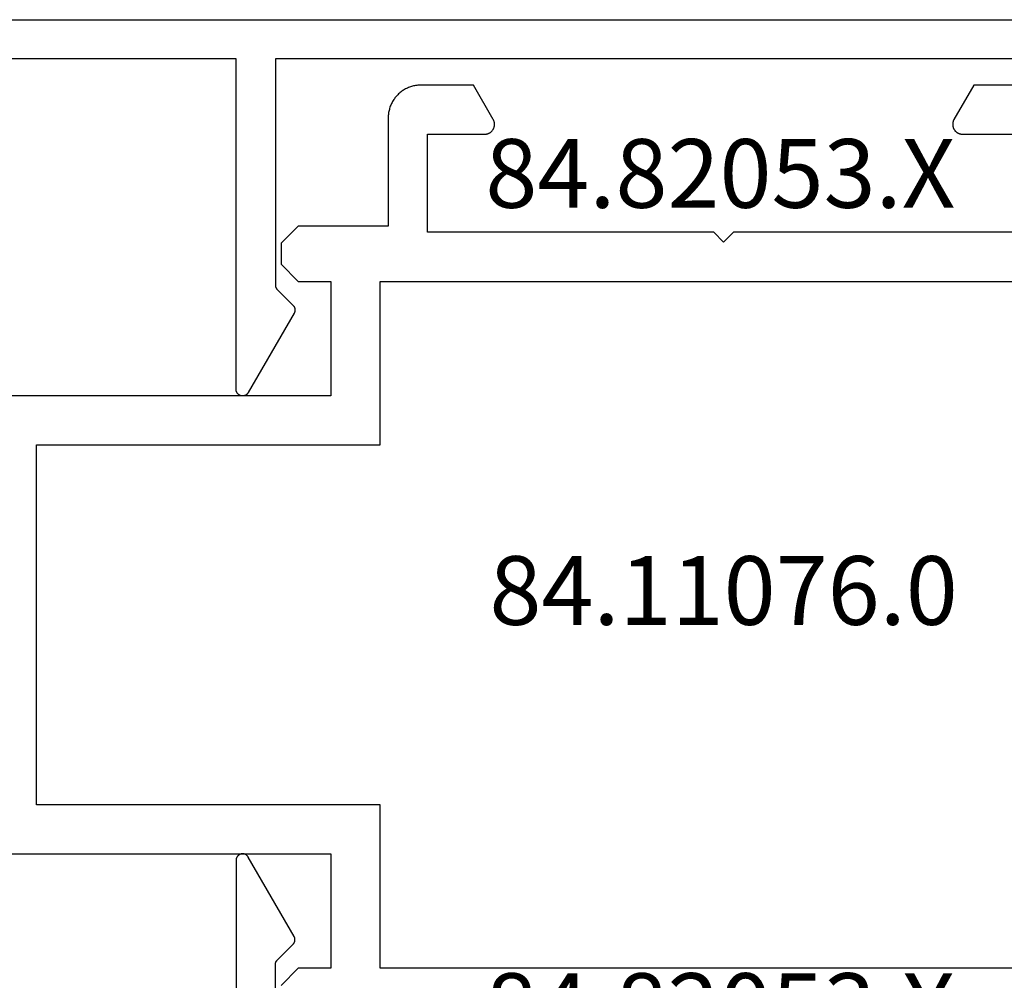
# Model space of a CAD drawing. Units: millimetres. Extents: x -6 to 3126, y -4515 to -50.
# Drawn here: x 3021 to 3051, y -1131 to -1102 of the extents above; entities that cross this region are included whole.
import ezdxf
from ezdxf.enums import TextEntityAlignment as Align

# ---------------------------------------------------------------- set-up
doc = ezdxf.new("R2010")
doc.units = ezdxf.units.MM
doc.layers.add('CrossSectionsProfils', color=7, linetype='Continuous')
doc.layers.add('CrossSectionsTexts', color=3, linetype='Continuous')
doc.styles.get("Standard").update_dxf_attribs({"font": 'complex.shx', "height": 60})

# ---------------------------------------------------------------- blocks, each defined once
blk = doc.blocks.new('84_11076_0_TEXT_2', base_point=(0, -1136.5))
at = {"layer": 'CrossSectionsTexts'}
blk.add_text('84.11076.0', height=2.1, dxfattribs=at).set_placement((38.1, -1120), align=Align.CENTER)
blk = doc.blocks.new('84_11076_0', base_point=(-5094.799, -3767.568))
at = {"layer": 'CrossSectionsProfils', "flags": 128}
for points in [[(-5061.799, -3814.918), (-5061.799, -3813.314), (-5062.849, -3812.708), (-5062.86, -3812.701), (-5062.872, -3812.696), (-5062.884, -3812.69), (-5062.896, -3812.686), (-5062.909, -3812.681), (-5062.921, -3812.678), (-5062.934, -3812.675), (-5062.947, -3812.672), (-5062.96, -3812.67), (-5062.973, -3812.669), (-5062.986, -3812.668), (-5062.999, -3812.668), (-5063.012, -3812.668), (-5063.025, -3812.669), (-5063.038, -3812.67), (-5063.051, -3812.672), (-5063.064, -3812.675), (-5063.077, -3812.678), (-5063.089, -3812.681), (-5063.101, -3812.686), (-5063.114, -3812.69), (-5063.126, -3812.696), (-5063.137, -3812.701), (-5063.149, -3812.708), (-5063.16, -3812.715), (-5063.171, -3812.722), (-5063.181, -3812.73), (-5063.192, -3812.738), (-5063.202, -3812.746), (-5063.211, -3812.755), (-5063.22, -3812.765), (-5063.229, -3812.775), (-5063.237, -3812.785), (-5063.245, -3812.795), (-5063.252, -3812.806), (-5063.259, -3812.818), (-5063.265, -3812.829), (-5063.271, -3812.841), (-5063.276, -3812.853), (-5063.281, -3812.865), (-5063.285, -3812.877), (-5063.289, -3812.89), (-5063.292, -3812.903), (-5063.294, -3812.915), (-5063.296, -3812.928), (-5063.298, -3812.941), (-5063.299, -3812.954), (-5063.299, -3812.968), (-5063.299, -3812.968), (-5063.299, -3814.718)], [(-5066.299, -3814.718), (-5066.299, -3805.968), (-5066.599, -3805.668), (-5066.299, -3805.368), (-5066.299, -3796.618), (-5063.299, -3796.618), (-5063.299, -3798.368), (-5063.299, -3798.381), (-5063.298, -3798.394), (-5063.296, -3798.407), (-5063.294, -3798.42), (-5063.292, -3798.432), (-5063.289, -3798.445), (-5063.285, -3798.458), (-5063.281, -3798.47), (-5063.276, -3798.482), (-5063.271, -3798.494), (-5063.265, -3798.506), (-5063.259, -3798.518), (-5063.252, -3798.529), (-5063.245, -3798.54), (-5063.237, -3798.55), (-5063.229, -3798.56), (-5063.22, -3798.57), (-5063.211, -3798.58), (-5063.202, -3798.589), (-5063.192, -3798.597), (-5063.181, -3798.606), (-5063.171, -3798.613), (-5063.16, -3798.621), (-5063.149, -3798.627), (-5063.137, -3798.634), (-5063.126, -3798.639), (-5063.114, -3798.645), (-5063.101, -3798.649), (-5063.089, -3798.654), (-5063.077, -3798.657), (-5063.064, -3798.66), (-5063.051, -3798.663), (-5063.038, -3798.665), (-5063.025, -3798.666), (-5063.012, -3798.667), (-5062.999, -3798.668), (-5062.986, -3798.667), (-5062.973, -3798.666), (-5062.96, -3798.665), (-5062.947, -3798.663), (-5062.934, -3798.66), (-5062.921, -3798.657), (-5062.909, -3798.654), (-5062.896, -3798.649), (-5062.884, -3798.645), (-5062.872, -3798.639), (-5062.86, -3798.634), (-5062.849, -3798.627), (-5062.849, -3798.627), (-5061.799, -3798.021), (-5061.799, -3796.418), (-5061.799, -3796.385), (-5061.801, -3796.352), (-5061.804, -3796.32), (-5061.807, -3796.287), (-5061.812, -3796.255), (-5061.818, -3796.222), (-5061.825, -3796.19), (-5061.833, -3796.159), (-5061.842, -3796.127), (-5061.852, -3796.096), (-5061.863, -3796.065), (-5061.875, -3796.035), (-5061.888, -3796.005), (-5061.902, -3795.975), (-5061.917, -3795.946), (-5061.933, -3795.918), (-5061.95, -3795.889), (-5061.967, -3795.862), (-5061.986, -3795.835), (-5062.006, -3795.809), (-5062.026, -3795.783), (-5062.047, -3795.758), (-5062.069, -3795.734), (-5062.092, -3795.71), (-5062.115, -3795.688), (-5062.14, -3795.666), (-5062.164, -3795.645), (-5062.19, -3795.624), (-5062.216, -3795.605), (-5062.243, -3795.586), (-5062.271, -3795.568), (-5062.299, -3795.552), (-5062.327, -3795.536), (-5062.357, -3795.521), (-5062.386, -3795.507), (-5062.416, -3795.494), (-5062.447, -3795.482), (-5062.477, -3795.471), (-5062.509, -3795.461), (-5062.54, -3795.452), (-5062.572, -3795.444), (-5062.604, -3795.437), (-5062.636, -3795.431), (-5062.668, -3795.426), (-5062.701, -3795.422), (-5062.733, -3795.42), (-5062.766, -3795.418), (-5062.799, -3795.418), (-5062.799, -3795.418), (-5066.108, -3795.418), (-5066.108, -3792.668), (-5066.632, -3792.144), (-5067.275, -3792.144), (-5067.799, -3792.668), (-5067.799, -3793.668), (-5071.299, -3793.668), (-5071.299, -3767.568)], [(-5085.299, -3767.568), (-5085.299, -3793.668), (-5088.799, -3793.668), (-5088.799, -3792.668), (-5089.322, -3792.144)], [(-5088.799, -3816.168), (-5088.799, -3795.168), (-5083.799, -3795.168), (-5083.799, -3784.668), (-5072.799, -3784.668), (-5072.799, -3795.168), (-5067.799, -3795.168), (-5067.799, -3816.168), (-5072.799, -3816.168), (-5072.799, -3826.668), (-5083.799, -3826.668), (-5083.799, -3816.168), (-5088.799, -3816.168)]]:
    blk.add_lwpolyline(points, dxfattribs=at)
blk = doc.blocks.new('84_82053_X_TEXT_4', base_point=(0, -1136.5))
at = {"layer": 'CrossSectionsTexts'}
blk.add_text('84.82053.X', height=2.1, dxfattribs=at).set_placement((38, -1132.75), align=Align.CENTER)
blk = doc.blocks.new('84_82053_X', base_point=(39.18, 145.889))
at = {"layer": 'CrossSectionsProfils', "flags": 128}
for points in [[(38.38, 94.289), (38.38, 121.489), (45.29, 121.489), (45.293, 121.489), (45.296, 121.489), (45.3, 121.489), (45.303, 121.489), (45.306, 121.489), (45.309, 121.488), (45.313, 121.488), (45.316, 121.487), (45.319, 121.487), (45.322, 121.487), (45.326, 121.486), (45.329, 121.485), (45.332, 121.485), (45.335, 121.484), (45.338, 121.483), (45.342, 121.482), (45.345, 121.481), (45.348, 121.481), (45.351, 121.48), (45.354, 121.479), (45.357, 121.477), (45.36, 121.476), (45.363, 121.475), (45.366, 121.474), (45.369, 121.473), (45.372, 121.471), (45.375, 121.47), (45.378, 121.469), (45.381, 121.467), (45.384, 121.466), (45.387, 121.464), (45.39, 121.462), (45.393, 121.461), (45.395, 121.459), (45.398, 121.457), (45.401, 121.455), (45.404, 121.454), (45.406, 121.452), (45.409, 121.45), (45.412, 121.448), (45.414, 121.446), (45.417, 121.444), (45.419, 121.442), (45.422, 121.44), (45.424, 121.437), (45.427, 121.435), (45.429, 121.433), (45.431, 121.431), (45.431, 121.431), (45.914, 120.948), (45.918, 120.944), (45.922, 120.94), (45.926, 120.937), (45.93, 120.933), (45.935, 120.93), (45.939, 120.927), (45.943, 120.923), (45.948, 120.921), (45.953, 120.918), (45.957, 120.915), (45.962, 120.912), (45.967, 120.91), (45.972, 120.907), (45.977, 120.905), (45.982, 120.903), (45.987, 120.901), (45.992, 120.899), (45.997, 120.898), (46.003, 120.896), (46.008, 120.895), (46.013, 120.894), (46.019, 120.893), (46.024, 120.892), (46.029, 120.891), (46.035, 120.89), (46.04, 120.89), (46.046, 120.889), (46.051, 120.889), (46.057, 120.889), (46.062, 120.889), (46.067, 120.89), (46.073, 120.89), (46.078, 120.89), (46.084, 120.891), (46.089, 120.892), (46.095, 120.893), (46.1, 120.894), (46.105, 120.895), (46.11, 120.897), (46.116, 120.898), (46.121, 120.9), (46.126, 120.902), (46.131, 120.904), (46.136, 120.906), (46.141, 120.908), (46.146, 120.911), (46.151, 120.913), (46.156, 120.916), (46.156, 120.916), (48.58, 122.316), (48.59, 122.322), (48.599, 122.328), (48.607, 122.335), (48.615, 122.342), (48.623, 122.349), (48.631, 122.357), (48.638, 122.366), (48.644, 122.374), (48.65, 122.384), (48.656, 122.393), (48.661, 122.403), (48.665, 122.413), (48.669, 122.423), (48.672, 122.433), (48.675, 122.444), (48.677, 122.454), (48.679, 122.465), (48.68, 122.476), (48.68, 122.487), (48.68, 122.498), (48.679, 122.509), (48.678, 122.52), (48.676, 122.53), (48.674, 122.541), (48.67, 122.551), (48.667, 122.562), (48.663, 122.572), (48.658, 122.582), (48.652, 122.591), (48.647, 122.6), (48.64, 122.609), (48.634, 122.618), (48.626, 122.626), (48.619, 122.634), (48.611, 122.641), (48.602, 122.648), (48.593, 122.654), (48.584, 122.66), (48.575, 122.666), (48.565, 122.67), (48.555, 122.675), (48.545, 122.679), (48.534, 122.682), (48.524, 122.684), (48.513, 122.687), (48.502, 122.688), (48.491, 122.689), (48.48, 122.689), (48.48, 122.689), (38.38, 122.689), (38.38, 130.489)], [(37.18, 134.189), (37.18, 81.589)]]:
    blk.add_lwpolyline(points, dxfattribs=at)
blk = doc.blocks.new('84_82053_X_TEXT_5', base_point=(0, -1103.5))
at = {"layer": 'CrossSectionsTexts'}
blk.add_text('84.82053.X', height=2.1, dxfattribs=at).set_placement((38, -1107.25), align=Align.CENTER)
blk = doc.blocks.new('CS_1VERT2', base_point=(0, -520))
at = {"layer": 'CrossSectionsProfils', "yscale": -1, "rotation": 270}
blk.add_blockref('84_82053_X', (0, -1103.5), dxfattribs=at)
at = {"layer": 'CrossSectionsProfils', "rotation": 90.00000000000001}
for name in ['84_11076_0', '84_82053_X']:
    blk.add_blockref(name, (0, -1136.5), dxfattribs=at)
at = {"layer": 'CrossSectionsTexts'}
for name, p in [('84_82053_X_TEXT_5', (0, -1103.5)), ('84_11076_0_TEXT_2', (0, -1136.5)), ('84_82053_X_TEXT_4', (0, -1136.5))]:
    blk.add_blockref(name, p, dxfattribs=at)

msp = doc.modelspace()

# ---------------------------------------------------------------- block references
msp.add_blockref('CS_1VERT2', (3004.457, -520))
at = {"layer": 'CrossSectionsProfils', "yscale": -1, "rotation": 270}
msp.add_blockref('84_82053_X', (3004.457, -1103.5), dxfattribs=at)
at = {"layer": 'CrossSectionsProfils', "rotation": 90.00000000000001}
for name in ['84_11076_0', '84_82053_X']:
    msp.add_blockref(name, (3004.457, -1136.5), dxfattribs=at)
at = {"layer": 'CrossSectionsTexts'}
for name, p in [('84_82053_X_TEXT_5', (3004.457, -1103.5)), ('84_11076_0_TEXT_2', (3004.457, -1136.5)), ('84_82053_X_TEXT_4', (3004.457, -1136.5))]:
    msp.add_blockref(name, p, dxfattribs=at)

doc.saveas('drawing.dxf')
